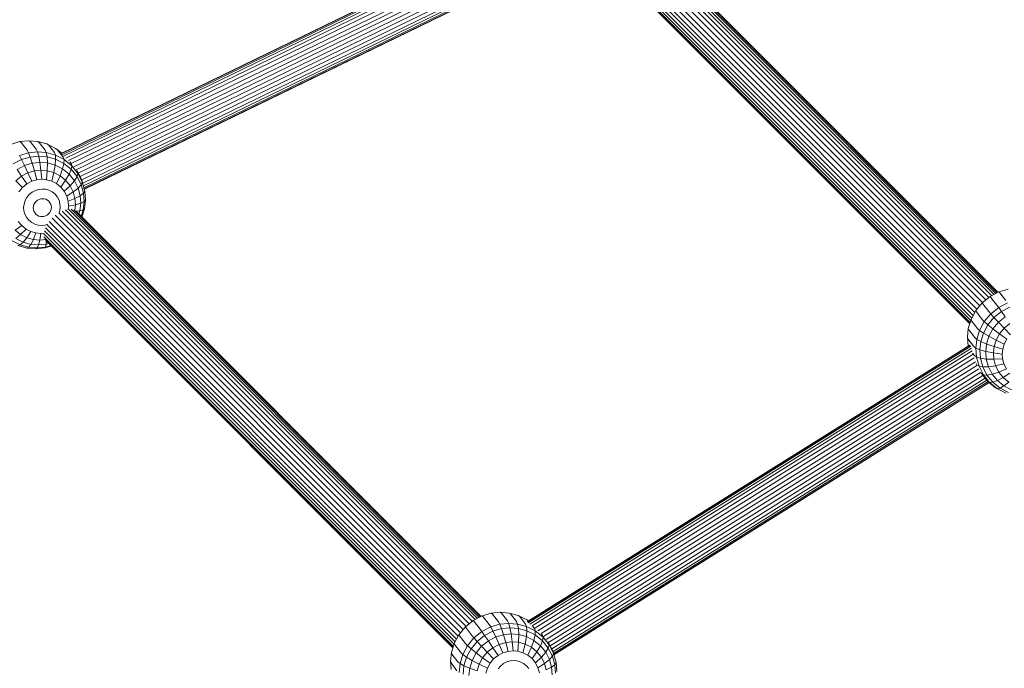
# Model space of a CAD drawing. Units: millimetres. Extents: x 171 to 578302, y -298 to 596964.
# Drawn here: x 4992 to 5365, y 5418 to 5663 of the extents above; entities that cross this region are included whole.
import ezdxf

# ---------------------------------------------------------------- set-up
doc = ezdxf.new("R2010")
doc.units = ezdxf.units.MM
doc.layers.add('Контур', color=7, linetype='Continuous', lineweight=15)

msp = doc.modelspace()

# ---------------------------------------------------------------- linework, layer by layer
at = {"layer": 'Контур'}
for p, q in [((5191.484, 5701.773), (5007.702, 5612.503)), ((5191.715, 5701.736), (5007.741, 5612.372)), ((5191.923, 5701.361), (5008.028, 5612.035)), ((5192.145, 5700.643), (5008.583, 5611.479)), ((5192.41, 5699.616), (5009.398, 5610.719)), ((5192.672, 5698.321), (5010.427, 5609.796)), ((5192.915, 5696.845), (5011.472, 5608.71)), ((5193.371, 5695.411), (5012.429, 5607.52)), ((5356.634, 5556.084), (5218.379, 5694.344)), ((5357.887, 5557.093), (5219.698, 5695.287)), ((5359.027, 5558.012), (5221.088, 5695.956)), ((5360.086, 5558.704), (5222.372, 5696.424)), ((5361.001, 5559.18), (5223.57, 5696.616)), ((5224.707, 5696.569), (5361.718, 5559.552)), ((5225.718, 5696.342), (5362.234, 5559.821)), ((5226.655, 5695.787), (5362.485, 5559.952)), ((5193.798, 5694), (5013.366, 5606.356)), ((5194.303, 5692.627), (5014.156, 5605.122)), ((5194.974, 5691.298), (5014.83, 5603.794)), ((5353.718, 5552.374), (5215.366, 5690.732)), ((5354.54, 5553.599), (5216.148, 5691.996)), ((5355.559, 5554.83), (5217.176, 5693.218)), ((5195.607, 5690.013), (5015.479, 5602.517)), ((5196.388, 5688.97), (5015.835, 5601.268)), ((5197.058, 5688.141), (5016.113, 5600.249)), ((5197.536, 5687.549), (5016.313, 5599.52)), ((5197.812, 5687.207), (5016.428, 5599.101)), ((5016.463, 5598.97), (5197.898, 5687.101)), ((5352.175, 5549.314), (5214.395, 5687.1)), ((5352.572, 5550.233), (5214.481, 5688.33)), ((5353.106, 5551.23), (5214.846, 5689.495)), ((5351.944, 5548.559), (5214.53, 5685.979)), ((5351.814, 5548.131), (5214.956, 5684.994)), ((5351.794, 5548.067), (5215.693, 5684.173)), ((4992.094, 5616.985), (4988.636, 5615.968)), ((4995.464, 5617.325), (4992.094, 5616.985)), ((4992.531, 5616.66), (4992.094, 5616.985)), ((4994.791, 5613.741), (4992.531, 5616.66)), ((4995.464, 5617.325), (4995.958, 5617.006)), ((4995.464, 5617.325), (4998.824, 5617.052)), ((4998.218, 5614.087), (4995.958, 5617.006)), ((5002.25, 5616.103), (4998.824, 5617.052)), ((4999.375, 5616.729), (4998.824, 5617.052)), ((5001.635, 5613.81), (4999.375, 5616.729)), ((5005.534, 5614.432), (5002.25, 5616.103)), ((5002.859, 5615.764), (5002.25, 5616.103)), ((4991.873, 5611.787), (4995.331, 5612.805)), ((4994.791, 5613.741), (4995.331, 5612.805)), ((4998.701, 5613.145), (4995.331, 5612.805)), ((4995.998, 5611.178), (4995.331, 5612.805)), ((4998.218, 5614.087), (4998.701, 5613.145)), ((4998.701, 5613.145), (5002.061, 5612.872)), ((4998.701, 5613.145), (4999.184, 5611.5)), ((5001.635, 5613.81), (5002.061, 5612.872)), ((5002.061, 5612.872), (5002.361, 5611.241)), ((5005.487, 5611.923), (5002.061, 5612.872)), ((5005.119, 5612.845), (5002.859, 5615.764)), ((5005.119, 5612.845), (5005.487, 5611.923)), ((5006.199, 5614.064), (5005.534, 5614.432)), ((5008.459, 5611.145), (5006.199, 5614.064)), ((5007.971, 5612.633), (5006.199, 5614.064)), ((4989.569, 5608.573), (4992.727, 5610.216)), ((4991.873, 5611.787), (4992.727, 5610.216)), ((4995.998, 5611.178), (4992.727, 5610.216)), ((4992.727, 5610.216), (4993.824, 5607.99)), ((4996.768, 5608.856), (4993.824, 5607.99)), ((4999.184, 5611.5), (4995.998, 5611.178)), ((4995.998, 5611.178), (4996.768, 5608.856)), ((4999.636, 5609.145), (4996.768, 5608.856)), ((4996.768, 5608.856), (4997.602, 5605.92)), ((4999.184, 5611.5), (5002.361, 5611.241)), ((4999.184, 5611.5), (4999.636, 5609.145)), ((4999.636, 5609.145), (5002.496, 5608.913)), ((4999.636, 5609.145), (5000.025, 5606.165)), ((5002.361, 5611.241), (5002.496, 5608.913)), ((5002.361, 5611.241), (5005.601, 5610.344)), ((5002.496, 5608.913), (5002.441, 5605.968)), ((5002.496, 5608.913), (5005.412, 5608.105)), ((5005.601, 5610.344), (5005.412, 5608.105)), ((5005.487, 5611.923), (5005.601, 5610.344)), ((5008.771, 5610.251), (5005.487, 5611.923)), ((5005.601, 5610.344), (5008.706, 5608.764)), ((5008.706, 5608.764), (5008.208, 5606.683)), ((5008.459, 5611.145), (5008.771, 5610.251)), ((5008.771, 5610.251), (5008.706, 5608.764)), ((5008.706, 5608.764), (5011.465, 5606.536)), ((5011.689, 5607.895), (5008.771, 5610.251)), ((5011.426, 5608.748), (5011.001, 5609.297)), ((5011.426, 5608.748), (5011.689, 5607.895)), ((4990.98, 5606.511), (4993.824, 5607.99)), ((4990.98, 5606.511), (4992.713, 5603.939)), ((4992.713, 5603.939), (4995.115, 5605.189)), ((4993.824, 5607.99), (4995.115, 5605.189)), ((4997.602, 5605.92), (4995.115, 5605.189)), ((4995.115, 5605.189), (4996.524, 5601.972)), ((5000.025, 5606.165), (4997.602, 5605.92)), ((4997.602, 5605.92), (4998.449, 5602.538)), ((5000.025, 5606.165), (5002.441, 5605.968)), ((5000.025, 5606.165), (5000.324, 5602.728)), ((5002.441, 5605.968), (5002.194, 5602.576)), ((5002.441, 5605.968), (5004.905, 5605.286)), ((5004.905, 5605.286), (5004.101, 5602.048)), ((5005.412, 5608.105), (5004.905, 5605.286)), ((5004.905, 5605.286), (5007.267, 5604.084)), ((5005.412, 5608.105), (5008.208, 5606.683)), ((5008.208, 5606.683), (5007.267, 5604.084)), ((5008.208, 5606.683), (5010.691, 5604.677)), ((5011.465, 5606.536), (5010.691, 5604.677)), ((5011.689, 5607.895), (5011.465, 5606.536)), ((5011.465, 5606.536), (5013.69, 5603.781)), ((5014.042, 5604.982), (5011.689, 5607.895)), ((5013.819, 5605.786), (5013.656, 5605.997)), ((5014.042, 5604.982), (5013.69, 5603.781)), ((5013.819, 5605.786), (5014.042, 5604.982)), ((5015.509, 5602.457), (5013.819, 5605.786)), ((5015.704, 5601.709), (5014.042, 5604.982)), ((4990.558, 5602.202), (4992.713, 5603.939)), ((4990.558, 5602.202), (4992.998, 5599.661)), ((4992.713, 5603.939), (4994.665, 5601.005)), ((4994.665, 5601.005), (4996.524, 5601.972)), ((4998.449, 5602.538), (4996.524, 5601.972)), ((5000.324, 5602.728), (4998.449, 5602.538)), ((5000.324, 5602.728), (5002.194, 5602.576)), ((5002.194, 5602.576), (5004.101, 5602.048)), ((5004.101, 5602.048), (5005.928, 5601.118)), ((5007.267, 5604.084), (5005.928, 5601.118)), ((5005.928, 5601.118), (5007.552, 5599.806)), ((5007.267, 5604.084), (5009.365, 5602.39)), ((5009.365, 5602.39), (5007.552, 5599.806)), ((5010.691, 5604.677), (5009.365, 5602.39)), ((5009.365, 5602.39), (5011.057, 5600.295)), ((5010.691, 5604.677), (5012.694, 5602.197)), ((5012.694, 5602.197), (5011.057, 5600.295)), ((5013.69, 5603.781), (5012.694, 5602.197)), ((5012.694, 5602.197), (5014.109, 5599.411)), ((5013.69, 5603.781), (5015.261, 5600.686)), ((5015.704, 5601.709), (5015.261, 5600.686)), ((5015.509, 5602.457), (5015.704, 5601.709)), ((5016.458, 5598.99), (5015.509, 5602.457)), ((5016.637, 5598.3), (5015.704, 5601.709)), ((4991.634, 5598.013), (4992.998, 5599.661)), ((4992.998, 5599.661), (4994.665, 5601.005)), ((4995.59, 5596.997), (4996.711, 5597.902)), ((4996.711, 5597.902), (4997.962, 5598.552)), ((4999.256, 5598.933), (4997.962, 5598.552)), ((5000.518, 5599.06), (4999.256, 5598.933)), ((5000.518, 5599.06), (5001.776, 5598.958)), ((5001.776, 5598.958), (5003.058, 5598.603)), ((5003.058, 5598.603), (5004.288, 5597.977)), ((5004.288, 5597.977), (5005.38, 5597.095)), ((5007.552, 5599.806), (5008.861, 5598.185)), ((5011.057, 5600.295), (5008.861, 5598.185)), ((5008.861, 5598.185), (5009.786, 5596.364)), ((5012.252, 5597.941), (5009.786, 5596.364)), ((5011.057, 5600.295), (5012.252, 5597.941)), ((5014.109, 5599.411), (5012.252, 5597.941)), ((5012.252, 5597.941), (5012.923, 5595.49)), ((5015.261, 5600.686), (5014.109, 5599.411)), ((5014.109, 5599.411), (5014.903, 5596.509)), ((5016.143, 5597.463), (5014.903, 5596.509)), ((5015.261, 5600.686), (5016.143, 5597.463)), ((5016.637, 5598.3), (5016.143, 5597.463)), ((5016.143, 5597.463), (5016.383, 5594.305)), ((5016.458, 5598.99), (5016.637, 5598.3)), ((5016.89, 5594.961), (5016.637, 5598.3)), ((4993.618, 5593.367), (4994.009, 5594.651)), ((4994.009, 5594.651), (4994.672, 5595.889)), ((4994.672, 5595.889), (4995.59, 5596.997)), ((4997.714, 5593.83), (4997.387, 5593.218)), ((4998.168, 5594.378), (4997.714, 5593.83)), ((4998.722, 5594.825), (4998.168, 5594.378)), ((4999.34, 5595.146), (4998.722, 5594.825)), ((4999.98, 5595.335), (4999.34, 5595.146)), ((5000.604, 5595.398), (4999.98, 5595.335)), ((5000.604, 5595.398), (5001.226, 5595.347)), ((5001.226, 5595.347), (5001.86, 5595.172)), ((5001.86, 5595.172), (5002.467, 5594.862)), ((5002.467, 5594.862), (5003.007, 5594.426)), ((5003.007, 5594.426), (5003.443, 5593.887)), ((5003.443, 5593.887), (5003.75, 5593.281)), ((5005.38, 5597.095), (5006.261, 5596.004)), ((5006.261, 5596.004), (5006.883, 5594.779)), ((5006.883, 5594.779), (5007.232, 5593.503)), ((5009.786, 5596.364), (5010.305, 5594.467)), ((5012.923, 5595.49), (5010.305, 5594.467)), ((5010.305, 5594.467), (5010.446, 5592.608)), ((5014.903, 5596.509), (5012.923, 5595.49)), ((5012.923, 5595.49), (5013.105, 5593.088)), ((5015.119, 5593.667), (5013.105, 5593.088)), ((5015.119, 5593.667), (5014.809, 5590.819)), ((5014.903, 5596.509), (5015.119, 5593.667)), ((5016.383, 5594.305), (5015.119, 5593.667)), ((5016.383, 5594.305), (5016.039, 5591.142)), ((5016.89, 5594.961), (5016.383, 5594.305)), ((5016.526, 5591.615), (5016.89, 5594.961)), ((4993.481, 5592.115), (4993.618, 5593.367)), ((4993.576, 5590.865), (4993.481, 5592.115)), ((4993.925, 5589.589), (4993.576, 5590.865)), ((4997.193, 5592.584), (4997.126, 5591.964)), ((4997.126, 5591.964), (4997.172, 5591.346)), ((4997.172, 5591.346), (4997.345, 5590.716)), ((4997.387, 5593.218), (4997.193, 5592.584)), ((4997.345, 5590.716), (4997.653, 5590.11)), ((4997.653, 5590.11), (4998.088, 5589.571)), ((5003.381, 5590.167), (5002.928, 5589.619)), ((5003.709, 5590.779), (5003.381, 5590.167)), ((5003.903, 5591.414), (5003.709, 5590.779)), ((5003.75, 5593.281), (5003.923, 5592.651)), ((5003.97, 5592.033), (5003.903, 5591.414)), ((5003.923, 5592.651), (5003.97, 5592.033)), ((5162.273, 5434.518), (5006.796, 5590.001)), ((5007.191, 5591.001), (5006.899, 5590.046)), ((5007.327, 5592.253), (5007.191, 5591.001)), ((5007.232, 5593.503), (5007.327, 5592.253)), ((5163.4, 5435.426), (5008.091, 5590.739)), ((5164.459, 5436.087), (5009.354, 5591.196)), ((5010.446, 5592.608), (5010.307, 5591.324)), ((5013.105, 5593.088), (5010.446, 5592.608)), ((5165.35, 5436.55), (5010.516, 5591.389)), ((5011.52, 5591.432), (5166.038, 5436.908)), ((5012.512, 5591.175), (5166.522, 5437.16)), ((5013.105, 5593.088), (5012.872, 5590.944)), ((5014.809, 5590.819), (5013.285, 5590.713)), ((5013.322, 5590.694), (5166.739, 5437.272)), ((5014.809, 5590.819), (5014.432, 5589.584)), ((5016.039, 5591.142), (5014.809, 5590.819)), ((5016.039, 5591.142), (5015.299, 5588.717)), ((5015.561, 5588.454), (5016.526, 5591.615)), ((5016.526, 5591.615), (5016.039, 5591.142)), ((4992.758, 5585.205), (4991.448, 5586.826)), ((4994.547, 5588.364), (4993.925, 5589.589)), ((4995.428, 5587.273), (4994.547, 5588.364)), ((4996.52, 5586.391), (4995.428, 5587.273)), ((4997.75, 5585.765), (4996.52, 5586.391)), ((4998.088, 5589.571), (4998.628, 5589.135)), ((4998.628, 5589.135), (4999.236, 5588.826)), ((4999.236, 5588.826), (4999.87, 5588.65)), ((5000.491, 5588.599), (4999.87, 5588.65)), ((5000.491, 5588.599), (5001.115, 5588.662)), ((5001.755, 5588.851), (5001.115, 5588.662)), ((5002.373, 5589.172), (5001.755, 5588.851)), ((5002.928, 5589.619), (5002.373, 5589.172)), ((5158.908, 5431.049), (5003.173, 5586.79)), ((5159.931, 5432.285), (5004.217, 5588.003)), ((5161.028, 5433.514), (5005.445, 5589.102)), ((4990.248, 5583.522), (4992.758, 5585.205)), ((4992.346, 5581.828), (4990.248, 5583.522)), ((4992.346, 5581.828), (4994.382, 5583.894)), ((4994.382, 5583.894), (4992.758, 5585.205)), ((4996.209, 5582.964), (4994.382, 5583.894)), ((4994.708, 5580.626), (4996.209, 5582.964)), ((4998.116, 5582.436), (4996.209, 5582.964)), ((4998.116, 5582.436), (4997.171, 5579.944)), ((4999.032, 5585.41), (4997.75, 5585.765)), ((4999.986, 5582.284), (4998.116, 5582.436)), ((5000.29, 5585.308), (4999.032, 5585.41)), ((4999.986, 5582.284), (5001.23, 5582.409)), ((5000.29, 5585.308), (5001.552, 5585.435)), ((5156.891, 5427.658), (5001.318, 5583.236)), ((5001.552, 5585.435), (5002.502, 5585.715)), ((5157.436, 5428.675), (5001.723, 5584.393)), ((5158.057, 5429.836), (5002.359, 5585.539)), ((4992.192, 5577.918), (4989.087, 5579.498)), ((4990.547, 5580.338), (4992.346, 5581.828)), ((4993.342, 5578.915), (4990.547, 5580.338)), ((4992.192, 5577.918), (4993.342, 5578.915)), ((4994.708, 5580.626), (4992.346, 5581.828)), ((4993.342, 5578.915), (4994.708, 5580.626)), ((4996.258, 5578.108), (4993.342, 5578.915)), ((4997.171, 5579.944), (4994.708, 5580.626)), ((4997.171, 5579.944), (4996.258, 5578.108)), ((4999.588, 5579.747), (4997.171, 5579.944)), ((4999.588, 5579.747), (4999.118, 5577.875)), ((4999.986, 5582.284), (4999.588, 5579.747)), ((4999.588, 5579.747), (5001.589, 5579.949)), ((5156.467, 5426.724), (5001.132, 5582.064)), ((5156.225, 5425.932), (5001.155, 5581.007)), ((5156.082, 5425.462), (5001.533, 5580.016)), ((5002.004, 5579.428), (5001.987, 5578.165)), ((5156.049, 5425.356), (5002.083, 5579.327)), ((4991.307, 5577.63), (4992.192, 5577.918)), ((4994.733, 5576.681), (4991.307, 5577.63)), ((4995.432, 5577.021), (4992.192, 5577.918)), ((4995.432, 5577.021), (4994.733, 5576.681)), ((4998.093, 5576.408), (4994.733, 5576.681)), ((4996.258, 5578.108), (4995.432, 5577.021)), ((4998.609, 5576.763), (4995.432, 5577.021)), ((4999.118, 5577.875), (4996.258, 5578.108)), ((4998.093, 5576.408), (4998.609, 5576.763)), ((4998.093, 5576.408), (5001.463, 5576.748)), ((4999.118, 5577.875), (4998.609, 5576.763)), ((4998.609, 5576.763), (5001.795, 5577.084)), ((4999.118, 5577.875), (5001.987, 5578.165)), ((5001.463, 5576.748), (5003.934, 5577.475)), ((5001.795, 5577.084), (5001.463, 5576.748)), ((5001.795, 5577.084), (5001.987, 5578.165)), ((5001.795, 5577.084), (5003.75, 5577.659)), ((5001.987, 5578.165), (5002.959, 5578.451)), ((5362.858, 5560.145), (5359.518, 5558.408)), ((5366.317, 5561.163), (5362.858, 5560.145)), ((5363.236, 5559.803), (5362.858, 5560.145)), ((5359.518, 5558.408), (5356.521, 5555.993)), ((5359.839, 5558.037), (5359.518, 5558.408)), ((5359.839, 5558.037), (5362.099, 5555.117)), ((5365.496, 5556.884), (5363.236, 5559.803)), ((5354.071, 5553.032), (5352.3, 5549.725)), ((5356.521, 5555.993), (5354.071, 5553.032)), ((5354.299, 5552.569), (5354.071, 5553.032)), ((5354.299, 5552.569), (5356.559, 5549.65)), ((5356.791, 5555.58), (5356.521, 5555.993)), ((5356.791, 5555.58), (5359.051, 5552.661)), ((5359.051, 5552.661), (5359.758, 5551.812)), ((5359.758, 5551.812), (5362.754, 5554.227)), ((5360.958, 5550.467), (5363.791, 5552.751)), ((5362.099, 5555.117), (5362.754, 5554.227)), ((5362.754, 5554.227), (5366.095, 5555.965)), ((5362.754, 5554.227), (5363.791, 5552.751)), ((5363.791, 5552.751), (5366.95, 5554.394)), ((5363.791, 5552.751), (5365.203, 5550.689)), ((5352.3, 5549.725), (5351.254, 5546.296)), ((5352.498, 5549.206), (5352.3, 5549.725)), ((5352.498, 5549.206), (5354.758, 5546.287)), ((5355.537, 5545.544), (5357.307, 5548.851)), ((5356.559, 5549.65), (5357.307, 5548.851)), ((5357.307, 5548.851), (5359.758, 5551.812)), ((5357.307, 5548.851), (5358.64, 5547.667)), ((5358.64, 5547.667), (5360.958, 5550.467)), ((5359.758, 5551.812), (5360.958, 5550.467)), ((5360.958, 5550.467), (5362.652, 5548.633)), ((5362.652, 5548.633), (5365.203, 5550.689)), ((5351.254, 5546.296), (5350.89, 5542.95)), ((5351.434, 5545.719), (5351.254, 5546.296)), ((5351.434, 5545.719), (5353.694, 5542.8)), ((5354.49, 5542.115), (5355.537, 5545.544)), ((5354.758, 5546.287), (5355.537, 5545.544)), ((5355.537, 5545.544), (5356.966, 5544.54)), ((5356.966, 5544.54), (5358.64, 5547.667)), ((5358.64, 5547.667), (5360.566, 5546.112)), ((5359.059, 5543.297), (5360.566, 5546.112)), ((5360.566, 5546.112), (5362.652, 5548.633)), ((5360.566, 5546.112), (5363.018, 5544.251)), ((5362.652, 5548.633), (5364.78, 5546.38)), ((5363.018, 5544.251), (5364.78, 5546.38)), ((5364.78, 5546.38), (5366.935, 5548.117)), ((5364.78, 5546.38), (5367.22, 5543.839)), ((5350.89, 5542.95), (5351.143, 5539.611)), ((5351.064, 5542.316), (5350.89, 5542.95)), ((5351.064, 5542.316), (5353.324, 5539.397)), ((5353.694, 5542.8), (5354.49, 5542.115)), ((5354.126, 5538.77), (5354.49, 5542.115)), ((5354.49, 5542.115), (5355.977, 5541.298)), ((5355.977, 5541.298), (5356.966, 5544.54)), ((5356.966, 5544.54), (5359.059, 5543.297)), ((5358.168, 5540.379), (5359.059, 5543.297)), ((5359.059, 5543.297), (5361.744, 5541.872)), ((5360.992, 5539.407), (5361.744, 5541.872)), ((5361.744, 5541.872), (5363.018, 5544.251)), ((5361.744, 5541.872), (5364.871, 5540.351)), ((5363.018, 5544.251), (5365.856, 5542.191)), ((5364.871, 5540.351), (5365.856, 5542.191)), ((5351.955, 5539.953), (5184.265, 5435.13)), ((5351.767, 5539.994), (5184.266, 5435.289)), ((5352.18, 5539.588), (5184.56, 5434.809)), ((5352.433, 5538.87), (5185.179, 5434.32)), ((5352.701, 5537.812), (5186.115, 5433.679)), ((5351.144, 5539.605), (5351.143, 5539.611)), ((5353.324, 5539.397), (5354.126, 5538.77)), ((5354.126, 5538.77), (5355.632, 5538.134)), ((5354.38, 5535.43), (5354.126, 5538.77)), ((5355.632, 5538.134), (5355.977, 5541.298)), ((5355.632, 5538.134), (5357.858, 5537.531)), ((5355.872, 5534.977), (5355.632, 5538.134)), ((5355.977, 5541.298), (5358.168, 5540.379)), ((5357.858, 5537.531), (5358.168, 5540.379)), ((5358.168, 5540.379), (5360.992, 5539.407)), ((5360.73, 5537.001), (5360.992, 5539.407)), ((5360.992, 5539.407), (5364.289, 5538.442)), ((5364.086, 5536.581), (5364.289, 5538.442)), ((5364.289, 5538.442), (5364.871, 5540.351)), ((5353.029, 5536.507), (5187.118, 5432.797)), ((5353.505, 5535.115), (5188.247, 5431.813)), ((5352.881, 5536.906), (5353.582, 5536.001)), ((5353.582, 5536.001), (5354.38, 5535.43)), ((5354.38, 5535.43), (5355.872, 5534.977)), ((5355.313, 5532.021), (5354.38, 5535.43)), ((5355.872, 5534.977), (5358.074, 5534.689)), ((5356.754, 5531.753), (5355.872, 5534.977)), ((5357.858, 5537.531), (5360.73, 5537.001)), ((5358.074, 5534.689), (5357.858, 5537.531)), ((5358.074, 5534.689), (5360.912, 5534.6)), ((5358.868, 5531.787), (5358.074, 5534.689)), ((5360.73, 5537.001), (5364.086, 5536.581)), ((5360.912, 5534.6), (5360.73, 5537.001)), ((5360.912, 5534.6), (5364.227, 5534.722)), ((5361.584, 5532.148), (5360.912, 5534.6)), ((5364.227, 5534.722), (5364.086, 5536.581)), ((5364.746, 5532.825), (5364.227, 5534.722)), ((5353.974, 5533.652), (5189.436, 5430.8)), ((5354.543, 5532.291), (5190.391, 5429.679)), ((5355.212, 5530.992), (5191.311, 5428.538)), ((5354.172, 5532.997), (5354.531, 5532.534)), ((5354.531, 5532.534), (5355.313, 5532.021)), ((5355.313, 5532.021), (5356.754, 5531.753)), ((5356.974, 5528.748), (5355.313, 5532.021)), ((5356.754, 5531.753), (5358.868, 5531.787)), ((5358.325, 5528.659), (5356.754, 5531.753)), ((5358.868, 5531.787), (5361.584, 5532.148)), ((5360.283, 5529.001), (5358.868, 5531.787)), ((5361.584, 5532.148), (5364.746, 5532.825)), ((5362.778, 5529.795), (5361.584, 5532.148)), ((5362.778, 5529.795), (5365.671, 5531.004)), ((5365.671, 5531.004), (5364.746, 5532.825)), ((5355.886, 5529.658), (5192.249, 5427.368)), ((5356.773, 5528.522), (5192.916, 5426.096)), ((5357.582, 5527.52), (5193.497, 5424.951)), ((5358.239, 5526.707), (5193.969, 5424.021)), ((5355.913, 5529.603), (5356.22, 5529.206)), ((5356.22, 5529.206), (5356.974, 5528.748)), ((5358.614, 5526.243), (5356.22, 5529.206)), ((5356.974, 5528.748), (5358.325, 5528.659)), ((5359.328, 5525.835), (5356.974, 5528.748)), ((5358.325, 5528.659), (5360.283, 5529.001)), ((5360.551, 5525.904), (5358.325, 5528.659)), ((5360.283, 5529.001), (5362.778, 5529.795)), ((5362.286, 5526.521), (5360.283, 5529.001)), ((5360.551, 5525.904), (5362.286, 5526.521)), ((5362.286, 5526.521), (5364.471, 5527.7)), ((5364.769, 5524.515), (5362.286, 5526.521)), ((5364.471, 5527.7), (5362.778, 5529.795)), ((5364.471, 5527.7), (5366.981, 5529.383)), ((5366.569, 5526.005), (5364.471, 5527.7)), ((5358.738, 5526.143), (5194.185, 5423.282)), ((5359.089, 5525.859), (5194.303, 5422.851)), ((5194.339, 5422.717), (5359.199, 5525.771)), ((5358.614, 5526.243), (5359.328, 5525.835)), ((5361.581, 5523.847), (5358.614, 5526.243)), ((5359.328, 5525.835), (5360.551, 5525.904)), ((5362.245, 5523.479), (5359.328, 5525.835)), ((5363.309, 5523.676), (5360.551, 5525.904)), ((5361.581, 5523.847), (5362.245, 5523.479)), ((5362.245, 5523.479), (5363.309, 5523.676)), ((5365.529, 5521.807), (5362.245, 5523.479)), ((5363.309, 5523.676), (5364.769, 5524.515)), ((5366.415, 5522.095), (5363.309, 5523.676)), ((5364.769, 5524.515), (5366.569, 5526.005)), ((5367.564, 5523.093), (5364.769, 5524.515)), ((5167.125, 5437.473), (5163.785, 5435.736)), ((5170.584, 5438.491), (5167.125, 5437.473)), ((5167.503, 5437.131), (5167.125, 5437.473)), ((5169.763, 5434.212), (5167.503, 5437.131)), ((5173.954, 5438.831), (5170.584, 5438.491)), ((5171.02, 5438.166), (5170.584, 5438.491)), ((5173.28, 5435.247), (5171.02, 5438.166)), ((5173.954, 5438.831), (5174.447, 5438.512)), ((5173.954, 5438.831), (5177.314, 5438.558)), ((5176.707, 5435.593), (5174.447, 5438.512)), ((5180.74, 5437.609), (5177.314, 5438.558)), ((5177.864, 5438.234), (5177.314, 5438.558)), ((5180.124, 5435.315), (5177.864, 5438.234)), ((5184.024, 5435.937), (5180.74, 5437.609)), ((5181.348, 5437.269), (5180.74, 5437.609)), ((5183.609, 5434.35), (5181.348, 5437.269)), ((5160.788, 5433.321), (5158.338, 5430.36)), ((5163.785, 5435.736), (5160.788, 5433.321)), ((5161.058, 5432.908), (5160.788, 5433.321)), ((5164.105, 5435.364), (5163.785, 5435.736)), ((5164.105, 5435.364), (5166.366, 5432.445)), ((5167.021, 5431.555), (5170.362, 5433.293)), ((5169.763, 5434.212), (5170.362, 5433.293)), ((5170.362, 5433.293), (5173.82, 5434.31)), ((5170.362, 5433.293), (5171.217, 5431.722)), ((5173.28, 5435.247), (5173.82, 5434.31)), ((5177.191, 5434.65), (5173.82, 5434.31)), ((5174.487, 5432.683), (5173.82, 5434.31)), ((5176.707, 5435.593), (5177.191, 5434.65)), ((5177.191, 5434.65), (5180.551, 5434.377)), ((5177.191, 5434.65), (5177.674, 5433.005)), ((5180.124, 5435.315), (5180.551, 5434.377)), ((5180.551, 5434.377), (5180.851, 5432.747)), ((5183.976, 5433.428), (5180.551, 5434.377)), ((5183.609, 5434.35), (5183.976, 5433.428)), ((5183.976, 5433.428), (5184.09, 5431.85)), ((5187.261, 5431.757), (5183.976, 5433.428)), ((5184.688, 5435.569), (5184.024, 5435.937)), ((5184.697, 5435.559), (5184.688, 5435.569)), ((5184.699, 5435.56), (5184.688, 5435.569)), ((5186.948, 5432.65), (5186.187, 5433.633)), ((5158.338, 5430.36), (5156.567, 5427.052)), ((5158.566, 5429.897), (5158.338, 5430.36)), ((5158.566, 5429.897), (5160.826, 5426.978)), ((5161.058, 5432.908), (5163.318, 5429.989)), ((5163.318, 5429.989), (5164.025, 5429.14)), ((5164.025, 5429.14), (5167.021, 5431.555)), ((5165.225, 5427.795), (5168.058, 5430.079)), ((5166.366, 5432.445), (5167.021, 5431.555)), ((5167.021, 5431.555), (5168.058, 5430.079)), ((5168.058, 5430.079), (5171.217, 5431.722)), ((5168.058, 5430.079), (5169.47, 5428.016)), ((5169.47, 5428.016), (5172.313, 5429.495)), ((5174.487, 5432.683), (5171.217, 5431.722)), ((5171.217, 5431.722), (5172.313, 5429.495)), ((5175.257, 5430.361), (5172.313, 5429.495)), ((5172.313, 5429.495), (5173.604, 5426.694)), ((5177.674, 5433.005), (5174.487, 5432.683)), ((5174.487, 5432.683), (5175.257, 5430.361)), ((5178.126, 5430.651), (5175.257, 5430.361)), ((5175.257, 5430.361), (5176.091, 5427.426)), ((5177.674, 5433.005), (5180.851, 5432.747)), ((5177.674, 5433.005), (5178.126, 5430.651)), ((5178.126, 5430.651), (5180.986, 5430.418)), ((5178.126, 5430.651), (5178.515, 5427.67)), ((5180.851, 5432.747), (5180.986, 5430.418)), ((5180.851, 5432.747), (5184.09, 5431.85)), ((5180.986, 5430.418), (5180.931, 5427.474)), ((5180.986, 5430.418), (5183.902, 5429.611)), ((5183.902, 5429.611), (5183.394, 5426.791)), ((5184.09, 5431.85), (5183.902, 5429.611)), ((5183.902, 5429.611), (5186.697, 5428.188)), ((5184.09, 5431.85), (5187.196, 5430.269)), ((5187.196, 5430.269), (5186.697, 5428.188)), ((5186.948, 5432.65), (5187.261, 5431.757)), ((5187.261, 5431.757), (5187.196, 5430.269)), ((5187.196, 5430.269), (5189.954, 5428.041)), ((5190.178, 5429.4), (5187.261, 5431.757)), ((5189.915, 5430.254), (5189.596, 5430.666)), ((5189.915, 5430.254), (5190.178, 5429.4)), ((5156.567, 5427.052), (5155.521, 5423.624)), ((5156.765, 5426.534), (5156.567, 5427.052)), ((5156.765, 5426.534), (5159.025, 5423.614)), ((5159.804, 5422.872), (5161.574, 5426.179)), ((5160.826, 5426.978), (5161.574, 5426.179)), ((5161.574, 5426.179), (5164.025, 5429.14)), ((5161.574, 5426.179), (5162.907, 5424.995)), ((5162.907, 5424.995), (5165.225, 5427.795)), ((5164.025, 5429.14), (5165.225, 5427.795)), ((5164.833, 5423.44), (5166.919, 5425.961)), ((5165.225, 5427.795), (5166.919, 5425.961)), ((5166.919, 5425.961), (5169.47, 5428.016)), ((5166.919, 5425.961), (5169.047, 5423.708)), ((5169.47, 5428.016), (5171.202, 5425.445)), ((5171.202, 5425.445), (5173.604, 5426.694)), ((5176.091, 5427.426), (5173.604, 5426.694)), ((5173.604, 5426.694), (5175.014, 5423.478)), ((5178.515, 5427.67), (5176.091, 5427.426)), ((5176.091, 5427.426), (5176.938, 5424.044)), ((5178.515, 5427.67), (5180.931, 5427.474)), ((5178.515, 5427.67), (5178.814, 5424.233)), ((5180.931, 5427.474), (5180.684, 5424.081)), ((5180.931, 5427.474), (5183.394, 5426.791)), ((5183.394, 5426.791), (5182.59, 5423.553)), ((5183.394, 5426.791), (5185.756, 5425.59)), ((5186.697, 5428.188), (5185.756, 5425.59)), ((5186.697, 5428.188), (5189.181, 5426.182)), ((5189.181, 5426.182), (5187.854, 5423.895)), ((5189.954, 5428.041), (5189.181, 5426.182)), ((5189.181, 5426.182), (5191.184, 5423.703)), ((5190.178, 5429.4), (5189.954, 5428.041)), ((5189.954, 5428.041), (5192.179, 5425.287)), ((5192.531, 5426.487), (5190.178, 5429.4)), ((5192.309, 5427.291), (5192.068, 5427.602)), ((5192.531, 5426.487), (5192.179, 5425.287)), ((5192.309, 5427.291), (5192.531, 5426.487)), ((5193.998, 5423.963), (5192.309, 5427.291)), ((5194.193, 5423.214), (5192.531, 5426.487)), ((5155.521, 5423.624), (5155.157, 5420.278)), ((5155.701, 5423.047), (5155.521, 5423.624)), ((5155.701, 5423.047), (5157.961, 5420.127)), ((5158.757, 5419.443), (5159.804, 5422.872)), ((5159.025, 5423.614), (5159.804, 5422.872)), ((5159.804, 5422.872), (5161.233, 5421.868)), ((5161.233, 5421.868), (5162.907, 5424.995)), ((5162.907, 5424.995), (5164.833, 5423.44)), ((5163.326, 5420.625), (5164.833, 5423.44)), ((5164.833, 5423.44), (5167.285, 5421.578)), ((5167.285, 5421.578), (5169.047, 5423.708)), ((5169.047, 5423.708), (5171.202, 5425.445)), ((5169.047, 5423.708), (5171.487, 5421.167)), ((5171.202, 5425.445), (5173.155, 5422.511)), ((5171.487, 5421.167), (5173.155, 5422.511)), ((5173.155, 5422.511), (5175.014, 5423.478)), ((5176.938, 5424.044), (5175.014, 5423.478)), ((5178.814, 5424.233), (5176.938, 5424.044)), ((5178.814, 5424.233), (5180.684, 5424.081)), ((5180.684, 5424.081), (5182.59, 5423.553)), ((5182.59, 5423.553), (5184.418, 5422.623)), ((5185.756, 5425.59), (5184.418, 5422.623)), ((5184.418, 5422.623), (5186.041, 5421.312)), ((5185.756, 5425.59), (5187.854, 5423.895)), ((5187.854, 5423.895), (5186.041, 5421.312)), ((5187.854, 5423.895), (5189.546, 5421.8)), ((5191.184, 5423.703), (5189.546, 5421.8)), ((5192.179, 5425.287), (5191.184, 5423.703)), ((5191.184, 5423.703), (5192.598, 5420.917)), ((5192.179, 5425.287), (5193.751, 5422.192)), ((5193.751, 5422.192), (5192.598, 5420.917)), ((5194.193, 5423.214), (5193.751, 5422.192)), ((5193.751, 5422.192), (5194.633, 5418.968)), ((5193.998, 5423.963), (5194.193, 5423.214)), ((5194.947, 5420.496), (5193.998, 5423.963)), ((5195.126, 5419.805), (5194.193, 5423.214)), ((5155.157, 5420.278), (5155.387, 5417.237)), ((5155.331, 5419.644), (5155.157, 5420.278)), ((5155.331, 5419.644), (5157.591, 5416.725)), ((5157.961, 5420.127), (5158.757, 5419.443)), ((5158.393, 5416.098), (5158.757, 5419.443)), ((5158.757, 5419.443), (5160.244, 5418.626)), ((5159.899, 5415.462), (5160.244, 5418.626)), ((5160.244, 5418.626), (5161.233, 5421.868)), ((5160.244, 5418.626), (5162.435, 5417.706)), ((5161.233, 5421.868), (5163.326, 5420.625)), ((5162.435, 5417.706), (5163.326, 5420.625)), ((5163.326, 5420.625), (5166.011, 5419.2)), ((5165.259, 5416.735), (5166.011, 5419.2)), ((5166.011, 5419.2), (5167.285, 5421.578)), ((5166.011, 5419.2), (5169.138, 5417.678)), ((5167.285, 5421.578), (5170.123, 5419.519)), ((5169.138, 5417.678), (5170.123, 5419.519)), ((5170.123, 5419.519), (5171.487, 5421.167)), ((5173.161, 5417.394), (5174.079, 5418.503)), ((5174.079, 5418.503), (5175.201, 5419.407)), ((5175.201, 5419.407), (5176.451, 5420.057)), ((5177.746, 5420.438), (5176.451, 5420.057)), ((5179.007, 5420.565), (5177.746, 5420.438)), ((5179.007, 5420.565), (5180.265, 5420.463)), ((5180.265, 5420.463), (5181.548, 5420.108)), ((5181.548, 5420.108), (5182.777, 5419.482)), ((5182.777, 5419.482), (5183.869, 5418.6)), ((5183.869, 5418.6), (5184.75, 5417.51)), ((5186.041, 5421.312), (5187.351, 5419.69)), ((5189.546, 5421.8), (5187.351, 5419.69)), ((5187.351, 5419.69), (5188.275, 5417.869)), ((5190.741, 5419.447), (5188.275, 5417.869)), ((5189.546, 5421.8), (5190.741, 5419.447)), ((5192.598, 5420.917), (5190.741, 5419.447)), ((5190.741, 5419.447), (5191.412, 5416.995)), ((5192.598, 5420.917), (5193.392, 5418.015)), ((5194.633, 5418.968), (5193.392, 5418.015)), ((5195.126, 5419.805), (5194.633, 5418.968)), ((5194.633, 5418.968), (5194.872, 5415.811)), ((5194.947, 5420.496), (5195.126, 5419.805)), ((5195.379, 5416.466), (5195.126, 5419.805)), ((5162.125, 5414.859), (5162.435, 5417.706)), ((5162.435, 5417.706), (5165.259, 5416.735)), ((5168.556, 5415.77), (5169.138, 5417.678)), ((5188.275, 5417.869), (5188.795, 5415.972)), ((5193.392, 5418.015), (5191.412, 5416.995)), ((5193.392, 5418.015), (5193.608, 5415.172))]:
    msp.add_line(p, q, dxfattribs=at)

doc.saveas('drawing.dxf')
